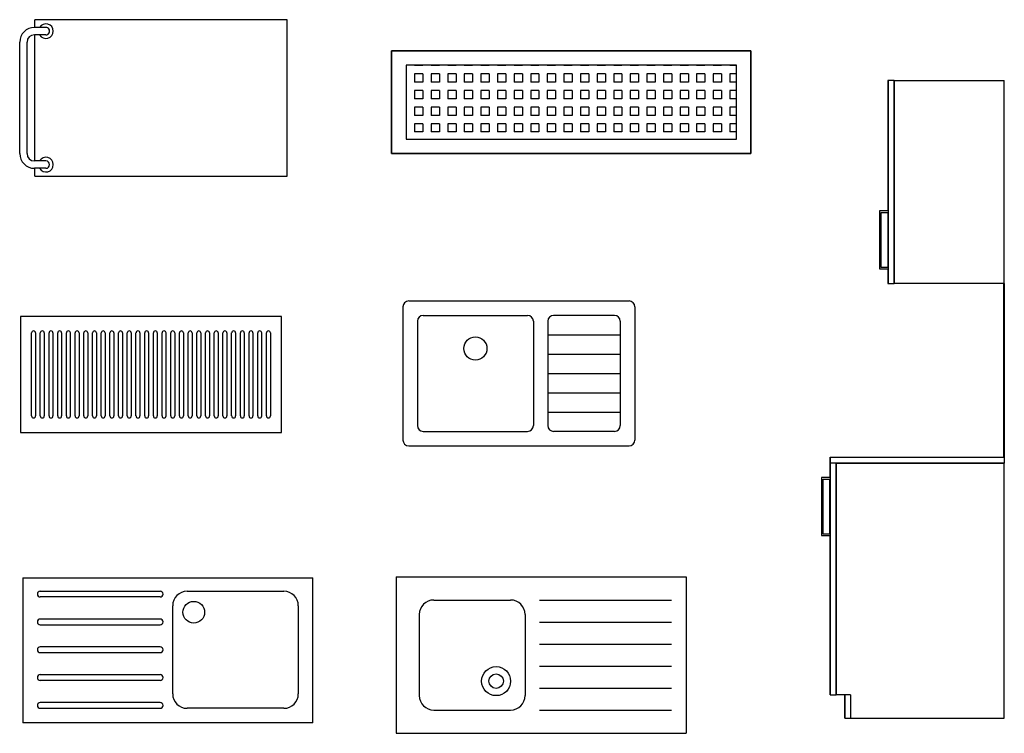
# Model space of a CAD drawing. Units: inches. Extents: x 28753 to 49862, y 40276 to 56903.
# Drawn here: x 45812 to 49208, y 44588 to 47050 of the extents above; entities that cross this region are included whole.
import ezdxf

# ---------------------------------------------------------------- set-up
doc = ezdxf.new("R2010")
doc.units = ezdxf.units.IN
doc.header["$MEASUREMENT"] = 0
doc.layers.add('freecads.com', color=7, linetype='Continuous')

msp = doc.modelspace()

# ---------------------------------------------------------------- linework, layer by layer
at = {"layer": 'freecads.com'}
for p, q in [((46734.2, 47050.2), (45864.2, 47050.2)), ((45864.2, 47023.4), (45864.2, 47050.2)), ((46734.2, 46510.5), (46734.2, 47050.2)), ((45902.3, 47023.4), (45862.7, 47023.4)), ((45811.9, 46588.2), (45811.9, 46972.6)), ((45837.3, 46588.2), (45837.3, 46972.6)), ((45902.3, 46998), (45862.7, 46998)), ((45864.2, 46562.8), (45864.2, 46998)), ((48334.4, 46943.2), (47094.4, 46943.2)), ((47094.4, 46943.2), (47094.4, 46588.2)), ((47094.4, 46943.2), (48334.4, 46943.2)), ((47094.4, 46588.2), (47094.4, 46943.2)), ((48334.4, 46588.2), (48334.4, 46943.2)), ((48334.4, 46943.2), (48334.4, 46588.2)), ((47145.1, 46891.8), (47144.4, 46891.8)), ((47145.1, 46893.2), (47145.1, 46891.8)), ((47173.8, 46893.2), (47173.8, 46891.8)), ((47202.4, 46891.8), (47173.8, 46891.8)), ((47202.4, 46893.2), (47202.4, 46891.8)), ((47231, 46893.2), (47231, 46891.8)), ((47259.6, 46891.8), (47231, 46891.8)), ((47259.6, 46893.2), (47259.6, 46891.8)), ((47288.3, 46893.2), (47288.3, 46891.8)), ((47316.9, 46891.8), (47288.3, 46891.8)), ((47316.9, 46893.2), (47316.9, 46891.8)), ((47345.5, 46893.2), (47345.5, 46891.8)), ((47374.1, 46891.8), (47345.5, 46891.8)), ((47374.1, 46893.2), (47374.1, 46891.8)), ((47402.8, 46893.2), (47402.8, 46891.8)), ((47431.4, 46891.8), (47402.8, 46891.8)), ((47431.4, 46893.2), (47431.4, 46891.8)), ((47460, 46893.2), (47460, 46891.8)), ((47488.6, 46891.8), (47460, 46891.8)), ((47488.6, 46893.2), (47488.6, 46891.8)), ((47517.3, 46893.2), (47517.3, 46891.8)), ((47545.9, 46891.8), (47517.3, 46891.8)), ((47545.9, 46893.2), (47545.9, 46891.8)), ((47574.5, 46893.2), (47574.5, 46891.8)), ((47603.1, 46891.8), (47574.5, 46891.8)), ((47603.1, 46893.2), (47603.1, 46891.8)), ((47631.8, 46893.2), (47631.8, 46891.8)), ((47660.4, 46891.8), (47631.8, 46891.8)), ((47660.4, 46893.2), (47660.4, 46891.8)), ((47689, 46893.2), (47689, 46891.8)), ((47717.6, 46891.8), (47689, 46891.8)), ((47717.6, 46893.2), (47717.6, 46891.8)), ((47746.3, 46893.2), (47746.3, 46891.8)), ((47774.9, 46891.8), (47746.3, 46891.8)), ((47774.9, 46893.2), (47774.9, 46891.8)), ((47803.5, 46893.2), (47803.5, 46891.8)), ((47832.1, 46891.8), (47803.5, 46891.8)), ((47832.1, 46893.2), (47832.1, 46891.8)), ((47860.8, 46893.2), (47860.8, 46891.8)), ((47889.4, 46891.8), (47860.8, 46891.8)), ((47889.4, 46893.2), (47889.4, 46891.8)), ((47918, 46893.2), (47918, 46891.8)), ((47946.6, 46891.8), (47918, 46891.8)), ((47946.6, 46893.2), (47946.6, 46891.8)), ((47975.3, 46893.2), (47975.3, 46891.8)), ((48003.9, 46891.8), (47975.3, 46891.8)), ((48003.9, 46893.2), (48003.9, 46891.8)), ((48032.5, 46893.2), (48032.5, 46891.8)), ((48061.1, 46891.8), (48032.5, 46891.8)), ((48061.1, 46893.2), (48061.1, 46891.8)), ((48089.8, 46893.2), (48089.8, 46891.8)), ((48118.4, 46891.8), (48089.8, 46891.8)), ((48118.4, 46893.2), (48118.4, 46891.8)), ((48147, 46893.2), (48147, 46891.8)), ((48175.6, 46891.8), (48147, 46891.8)), ((48175.6, 46893.2), (48175.6, 46891.8)), ((48204.3, 46893.2), (48204.3, 46891.8)), ((48232.9, 46891.8), (48204.3, 46891.8)), ((48232.9, 46893.2), (48232.9, 46891.8)), ((48261.5, 46893.2), (48261.5, 46891.8)), ((48284.4, 46891.8), (48261.5, 46891.8)), ((47145.1, 46863.2), (47144.4, 46863.2)), ((47145.1, 46863.2), (47145.1, 46834.6)), ((47202.4, 46863.2), (47173.8, 46863.2)), ((47173.8, 46863.2), (47173.8, 46834.6)), ((47202.4, 46863.2), (47202.4, 46834.6)), ((47259.6, 46863.2), (47231, 46863.2)), ((47231, 46863.2), (47231, 46834.6)), ((47259.6, 46863.2), (47259.6, 46834.6)), ((47316.9, 46863.2), (47288.3, 46863.2)), ((47288.3, 46863.2), (47288.3, 46834.6)), ((47316.9, 46863.2), (47316.9, 46834.6)), ((47374.1, 46863.2), (47345.5, 46863.2)), ((47345.5, 46863.2), (47345.5, 46834.6)), ((47374.1, 46863.2), (47374.1, 46834.6)), ((47431.4, 46863.2), (47402.8, 46863.2)), ((47402.8, 46863.2), (47402.8, 46834.6)), ((47431.4, 46863.2), (47431.4, 46834.6)), ((47488.6, 46863.2), (47460, 46863.2)), ((47460, 46863.2), (47460, 46834.6)), ((47488.6, 46863.2), (47488.6, 46834.6)), ((47545.9, 46863.2), (47517.3, 46863.2)), ((47517.3, 46863.2), (47517.3, 46834.6)), ((47545.9, 46863.2), (47545.9, 46834.6)), ((47603.1, 46863.2), (47574.5, 46863.2)), ((47574.5, 46863.2), (47574.5, 46834.6)), ((47603.1, 46863.2), (47603.1, 46834.6)), ((47660.4, 46863.2), (47631.8, 46863.2)), ((47631.8, 46863.2), (47631.8, 46834.6)), ((47660.4, 46863.2), (47660.4, 46834.6)), ((47717.6, 46863.2), (47689, 46863.2)), ((47689, 46863.2), (47689, 46834.6)), ((47717.6, 46863.2), (47717.6, 46834.6)), ((47774.9, 46863.2), (47746.3, 46863.2)), ((47746.3, 46863.2), (47746.3, 46834.6)), ((47774.9, 46863.2), (47774.9, 46834.6)), ((47832.1, 46863.2), (47803.5, 46863.2)), ((47803.5, 46863.2), (47803.5, 46834.6)), ((47832.1, 46863.2), (47832.1, 46834.6)), ((47889.4, 46863.2), (47860.8, 46863.2)), ((47860.8, 46863.2), (47860.8, 46834.6)), ((47889.4, 46863.2), (47889.4, 46834.6)), ((47946.6, 46863.2), (47918, 46863.2)), ((47918, 46863.2), (47918, 46834.6)), ((47946.6, 46863.2), (47946.6, 46834.6)), ((48003.9, 46863.2), (47975.3, 46863.2)), ((47975.3, 46863.2), (47975.3, 46834.6)), ((48003.9, 46863.2), (48003.9, 46834.6)), ((48061.1, 46863.2), (48032.5, 46863.2)), ((48032.5, 46863.2), (48032.5, 46834.6)), ((48061.1, 46863.2), (48061.1, 46834.6)), ((48118.4, 46863.2), (48089.8, 46863.2)), ((48089.8, 46863.2), (48089.8, 46834.6)), ((48118.4, 46863.2), (48118.4, 46834.6)), ((48175.6, 46863.2), (48147, 46863.2)), ((48147, 46863.2), (48147, 46834.6)), ((48175.6, 46863.2), (48175.6, 46834.6)), ((48232.9, 46863.2), (48204.3, 46863.2)), ((48204.3, 46863.2), (48204.3, 46834.6)), ((48232.9, 46863.2), (48232.9, 46834.6)), ((48284.4, 46863.2), (48261.5, 46863.2)), ((48261.5, 46863.2), (48261.5, 46834.6)), ((48807.6, 46840.2), (48807, 46840.2)), ((48807, 46840.2), (48807, 46390.2)), ((48808.2, 46840.2), (48807.6, 46840.2)), ((48807.6, 46840.2), (48807.6, 46390.1)), ((48807.6, 46390.1), (48807.6, 46840.2)), ((48808.2, 46140.2), (48808.2, 46840.2)), ((48828.2, 46840.2), (48808.2, 46840.2)), ((48828.2, 46140.2), (48828.2, 46840.2)), ((48828.2, 46840.2), (49208.2, 46840.2)), ((48828.2, 46840.2), (48828.2, 46140.2)), ((49208.2, 46140.2), (49208.2, 46840.2)), ((47145.1, 46834.6), (47144.4, 46834.6)), ((47145.1, 46805.9), (47144.4, 46805.9)), ((47145.1, 46805.9), (47145.1, 46777.3)), ((47202.4, 46834.6), (47173.8, 46834.6)), ((47202.4, 46805.9), (47173.8, 46805.9)), ((47173.8, 46805.9), (47173.8, 46777.3)), ((47202.4, 46805.9), (47202.4, 46777.3)), ((47259.6, 46834.6), (47231, 46834.6)), ((47259.6, 46805.9), (47231, 46805.9)), ((47231, 46805.9), (47231, 46777.3)), ((47259.6, 46805.9), (47259.6, 46777.3)), ((47316.9, 46834.6), (47288.3, 46834.6)), ((47316.9, 46805.9), (47288.3, 46805.9)), ((47288.3, 46805.9), (47288.3, 46777.3)), ((47316.9, 46805.9), (47316.9, 46777.3)), ((47374.1, 46834.6), (47345.5, 46834.6)), ((47374.1, 46805.9), (47345.5, 46805.9)), ((47345.5, 46805.9), (47345.5, 46777.3)), ((47374.1, 46805.9), (47374.1, 46777.3)), ((47431.4, 46834.6), (47402.8, 46834.6)), ((47431.4, 46805.9), (47402.8, 46805.9)), ((47402.8, 46805.9), (47402.8, 46777.3)), ((47431.4, 46805.9), (47431.4, 46777.3)), ((47488.6, 46834.6), (47460, 46834.6)), ((47488.6, 46805.9), (47460, 46805.9)), ((47460, 46805.9), (47460, 46777.3)), ((47488.6, 46805.9), (47488.6, 46777.3)), ((47545.9, 46834.6), (47517.3, 46834.6)), ((47545.9, 46805.9), (47517.3, 46805.9)), ((47517.3, 46805.9), (47517.3, 46777.3)), ((47545.9, 46805.9), (47545.9, 46777.3)), ((47603.1, 46834.6), (47574.5, 46834.6)), ((47603.1, 46805.9), (47574.5, 46805.9)), ((47574.5, 46805.9), (47574.5, 46777.3)), ((47603.1, 46805.9), (47603.1, 46777.3)), ((47660.4, 46834.6), (47631.8, 46834.6)), ((47660.4, 46805.9), (47631.8, 46805.9)), ((47631.8, 46805.9), (47631.8, 46777.3)), ((47660.4, 46805.9), (47660.4, 46777.3)), ((47717.6, 46834.6), (47689, 46834.6)), ((47717.6, 46805.9), (47689, 46805.9)), ((47689, 46805.9), (47689, 46777.3)), ((47717.6, 46805.9), (47717.6, 46777.3)), ((47774.9, 46834.6), (47746.3, 46834.6)), ((47774.9, 46805.9), (47746.3, 46805.9)), ((47746.3, 46805.9), (47746.3, 46777.3)), ((47774.9, 46805.9), (47774.9, 46777.3)), ((47832.1, 46834.6), (47803.5, 46834.6)), ((47832.1, 46805.9), (47803.5, 46805.9)), ((47803.5, 46805.9), (47803.5, 46777.3)), ((47832.1, 46805.9), (47832.1, 46777.3)), ((47889.4, 46834.6), (47860.8, 46834.6)), ((47889.4, 46805.9), (47860.8, 46805.9)), ((47860.8, 46805.9), (47860.8, 46777.3)), ((47889.4, 46805.9), (47889.4, 46777.3)), ((47946.6, 46834.6), (47918, 46834.6)), ((47946.6, 46805.9), (47918, 46805.9)), ((47918, 46805.9), (47918, 46777.3)), ((47946.6, 46805.9), (47946.6, 46777.3)), ((48003.9, 46834.6), (47975.3, 46834.6)), ((48003.9, 46805.9), (47975.3, 46805.9)), ((47975.3, 46805.9), (47975.3, 46777.3)), ((48003.9, 46805.9), (48003.9, 46777.3)), ((48061.1, 46834.6), (48032.5, 46834.6)), ((48061.1, 46805.9), (48032.5, 46805.9)), ((48032.5, 46805.9), (48032.5, 46777.3)), ((48061.1, 46805.9), (48061.1, 46777.3)), ((48118.4, 46834.6), (48089.8, 46834.6)), ((48118.4, 46805.9), (48089.8, 46805.9)), ((48089.8, 46805.9), (48089.8, 46777.3)), ((48118.4, 46805.9), (48118.4, 46777.3)), ((48175.6, 46834.6), (48147, 46834.6)), ((48175.6, 46805.9), (48147, 46805.9)), ((48147, 46805.9), (48147, 46777.3)), ((48175.6, 46805.9), (48175.6, 46777.3)), ((48232.9, 46834.6), (48204.3, 46834.6)), ((48232.9, 46805.9), (48204.3, 46805.9)), ((48204.3, 46805.9), (48204.3, 46777.3)), ((48232.9, 46805.9), (48232.9, 46777.3)), ((48284.4, 46834.6), (48261.5, 46834.6)), ((48284.4, 46805.9), (48261.5, 46805.9)), ((48261.5, 46805.9), (48261.5, 46777.3)), ((47145.1, 46777.3), (47144.4, 46777.3)), ((47202.4, 46777.3), (47173.8, 46777.3)), ((47259.6, 46777.3), (47231, 46777.3)), ((47316.9, 46777.3), (47288.3, 46777.3)), ((47374.1, 46777.3), (47345.5, 46777.3)), ((47431.4, 46777.3), (47402.8, 46777.3)), ((47488.6, 46777.3), (47460, 46777.3)), ((47545.9, 46777.3), (47517.3, 46777.3)), ((47603.1, 46777.3), (47574.5, 46777.3)), ((47660.4, 46777.3), (47631.8, 46777.3)), ((47717.6, 46777.3), (47689, 46777.3)), ((47774.9, 46777.3), (47746.3, 46777.3)), ((47832.1, 46777.3), (47803.5, 46777.3)), ((47889.4, 46777.3), (47860.8, 46777.3)), ((47946.6, 46777.3), (47918, 46777.3)), ((48003.9, 46777.3), (47975.3, 46777.3)), ((48061.1, 46777.3), (48032.5, 46777.3)), ((48118.4, 46777.3), (48089.8, 46777.3)), ((48175.6, 46777.3), (48147, 46777.3)), ((48232.9, 46777.3), (48204.3, 46777.3)), ((48284.4, 46777.3), (48261.5, 46777.3)), ((47145.1, 46748.7), (47144.4, 46748.7)), ((47145.1, 46748.7), (47145.1, 46720.1)), ((47202.4, 46748.7), (47173.8, 46748.7)), ((47173.8, 46748.7), (47173.8, 46720.1)), ((47202.4, 46748.7), (47202.4, 46720.1)), ((47259.6, 46748.7), (47231, 46748.7)), ((47231, 46748.7), (47231, 46720.1)), ((47259.6, 46748.7), (47259.6, 46720.1)), ((47316.9, 46748.7), (47288.3, 46748.7)), ((47288.3, 46748.7), (47288.3, 46720.1)), ((47316.9, 46748.7), (47316.9, 46720.1)), ((47374.1, 46748.7), (47345.5, 46748.7)), ((47345.5, 46748.7), (47345.5, 46720.1)), ((47374.1, 46748.7), (47374.1, 46720.1)), ((47431.4, 46748.7), (47402.8, 46748.7)), ((47402.8, 46748.7), (47402.8, 46720.1)), ((47431.4, 46748.7), (47431.4, 46720.1)), ((47488.6, 46748.7), (47460, 46748.7)), ((47460, 46748.7), (47460, 46720.1)), ((47488.6, 46748.7), (47488.6, 46720.1)), ((47545.9, 46748.7), (47517.3, 46748.7)), ((47517.3, 46748.7), (47517.3, 46720.1)), ((47545.9, 46748.7), (47545.9, 46720.1)), ((47603.1, 46748.7), (47574.5, 46748.7)), ((47574.5, 46748.7), (47574.5, 46720.1)), ((47603.1, 46748.7), (47603.1, 46720.1)), ((47660.4, 46748.7), (47631.8, 46748.7)), ((47631.8, 46748.7), (47631.8, 46720.1)), ((47660.4, 46748.7), (47660.4, 46720.1)), ((47717.6, 46748.7), (47689, 46748.7)), ((47689, 46748.7), (47689, 46720.1)), ((47717.6, 46748.7), (47717.6, 46720.1)), ((47774.9, 46748.7), (47746.3, 46748.7)), ((47746.3, 46748.7), (47746.3, 46720.1)), ((47774.9, 46748.7), (47774.9, 46720.1)), ((47832.1, 46748.7), (47803.5, 46748.7)), ((47803.5, 46748.7), (47803.5, 46720.1)), ((47832.1, 46748.7), (47832.1, 46720.1)), ((47889.4, 46748.7), (47860.8, 46748.7)), ((47860.8, 46748.7), (47860.8, 46720.1)), ((47889.4, 46748.7), (47889.4, 46720.1)), ((47946.6, 46748.7), (47918, 46748.7)), ((47918, 46748.7), (47918, 46720.1)), ((47946.6, 46748.7), (47946.6, 46720.1)), ((48003.9, 46748.7), (47975.3, 46748.7)), ((47975.3, 46748.7), (47975.3, 46720.1)), ((48003.9, 46748.7), (48003.9, 46720.1)), ((48061.1, 46748.7), (48032.5, 46748.7)), ((48032.5, 46748.7), (48032.5, 46720.1)), ((48061.1, 46748.7), (48061.1, 46720.1)), ((48118.4, 46748.7), (48089.8, 46748.7)), ((48089.8, 46748.7), (48089.8, 46720.1)), ((48118.4, 46748.7), (48118.4, 46720.1)), ((48175.6, 46748.7), (48147, 46748.7)), ((48147, 46748.7), (48147, 46720.1)), ((48175.6, 46748.7), (48175.6, 46720.1)), ((48232.9, 46748.7), (48204.3, 46748.7)), ((48204.3, 46748.7), (48204.3, 46720.1)), ((48232.9, 46748.7), (48232.9, 46720.1)), ((48284.4, 46748.7), (48261.5, 46748.7)), ((48261.5, 46748.7), (48261.5, 46720.1)), ((47145.1, 46720.1), (47144.4, 46720.1)), ((47202.4, 46720.1), (47173.8, 46720.1)), ((47259.6, 46720.1), (47231, 46720.1)), ((47316.9, 46720.1), (47288.3, 46720.1)), ((47374.1, 46720.1), (47345.5, 46720.1)), ((47431.4, 46720.1), (47402.8, 46720.1)), ((47488.6, 46720.1), (47460, 46720.1)), ((47545.9, 46720.1), (47517.3, 46720.1)), ((47603.1, 46720.1), (47574.5, 46720.1)), ((47660.4, 46720.1), (47631.8, 46720.1)), ((47717.6, 46720.1), (47689, 46720.1)), ((47774.9, 46720.1), (47746.3, 46720.1)), ((47832.1, 46720.1), (47803.5, 46720.1)), ((47889.4, 46720.1), (47860.8, 46720.1)), ((47946.6, 46720.1), (47918, 46720.1)), ((48003.9, 46720.1), (47975.3, 46720.1)), ((48061.1, 46720.1), (48032.5, 46720.1)), ((48118.4, 46720.1), (48089.8, 46720.1)), ((48175.6, 46720.1), (48147, 46720.1)), ((48232.9, 46720.1), (48204.3, 46720.1)), ((48284.4, 46720.1), (48261.5, 46720.1)), ((47145.1, 46691.4), (47144.4, 46691.4)), ((47145.1, 46691.4), (47145.1, 46662.8)), ((47202.4, 46691.4), (47173.8, 46691.4)), ((47173.8, 46691.4), (47173.8, 46662.8)), ((47202.4, 46691.4), (47202.4, 46662.8)), ((47259.6, 46691.4), (47231, 46691.4)), ((47231, 46691.4), (47231, 46662.8)), ((47259.6, 46691.4), (47259.6, 46662.8)), ((47316.9, 46691.4), (47288.3, 46691.4)), ((47288.3, 46691.4), (47288.3, 46662.8)), ((47316.9, 46691.4), (47316.9, 46662.8)), ((47374.1, 46691.4), (47345.5, 46691.4)), ((47345.5, 46691.4), (47345.5, 46662.8)), ((47374.1, 46691.4), (47374.1, 46662.8)), ((47431.4, 46691.4), (47402.8, 46691.4)), ((47402.8, 46691.4), (47402.8, 46662.8)), ((47431.4, 46691.4), (47431.4, 46662.8)), ((47488.6, 46691.4), (47460, 46691.4)), ((47460, 46691.4), (47460, 46662.8)), ((47488.6, 46691.4), (47488.6, 46662.8)), ((47545.9, 46691.4), (47517.3, 46691.4)), ((47517.3, 46691.4), (47517.3, 46662.8)), ((47545.9, 46691.4), (47545.9, 46662.8)), ((47603.1, 46691.4), (47574.5, 46691.4)), ((47574.5, 46691.4), (47574.5, 46662.8)), ((47603.1, 46691.4), (47603.1, 46662.8)), ((47660.4, 46691.4), (47631.8, 46691.4)), ((47631.8, 46691.4), (47631.8, 46662.8)), ((47660.4, 46691.4), (47660.4, 46662.8)), ((47717.6, 46691.4), (47689, 46691.4)), ((47689, 46691.4), (47689, 46662.8)), ((47717.6, 46691.4), (47717.6, 46662.8)), ((47774.9, 46691.4), (47746.3, 46691.4)), ((47746.3, 46691.4), (47746.3, 46662.8)), ((47774.9, 46691.4), (47774.9, 46662.8)), ((47832.1, 46691.4), (47803.5, 46691.4)), ((47803.5, 46691.4), (47803.5, 46662.8)), ((47832.1, 46691.4), (47832.1, 46662.8)), ((47889.4, 46691.4), (47860.8, 46691.4)), ((47860.8, 46691.4), (47860.8, 46662.8)), ((47889.4, 46691.4), (47889.4, 46662.8)), ((47946.6, 46691.4), (47918, 46691.4)), ((47918, 46691.4), (47918, 46662.8)), ((47946.6, 46691.4), (47946.6, 46662.8)), ((48003.9, 46691.4), (47975.3, 46691.4)), ((47975.3, 46691.4), (47975.3, 46662.8)), ((48003.9, 46691.4), (48003.9, 46662.8)), ((48061.1, 46691.4), (48032.5, 46691.4)), ((48032.5, 46691.4), (48032.5, 46662.8)), ((48061.1, 46691.4), (48061.1, 46662.8)), ((48118.4, 46691.4), (48089.8, 46691.4)), ((48089.8, 46691.4), (48089.8, 46662.8)), ((48118.4, 46691.4), (48118.4, 46662.8)), ((48175.6, 46691.4), (48147, 46691.4)), ((48147, 46691.4), (48147, 46662.8)), ((48175.6, 46691.4), (48175.6, 46662.8)), ((48232.9, 46691.4), (48204.3, 46691.4)), ((48204.3, 46691.4), (48204.3, 46662.8)), ((48232.9, 46691.4), (48232.9, 46662.8)), ((48284.4, 46691.4), (48261.5, 46691.4)), ((48261.5, 46691.4), (48261.5, 46662.8)), ((47145.1, 46662.8), (47144.4, 46662.8)), ((47202.4, 46662.8), (47173.8, 46662.8)), ((47259.6, 46662.8), (47231, 46662.8)), ((47316.9, 46662.8), (47288.3, 46662.8)), ((47374.1, 46662.8), (47345.5, 46662.8)), ((47431.4, 46662.8), (47402.8, 46662.8)), ((47488.6, 46662.8), (47460, 46662.8)), ((47545.9, 46662.8), (47517.3, 46662.8)), ((47603.1, 46662.8), (47574.5, 46662.8)), ((47660.4, 46662.8), (47631.8, 46662.8)), ((47717.6, 46662.8), (47689, 46662.8)), ((47774.9, 46662.8), (47746.3, 46662.8)), ((47832.1, 46662.8), (47803.5, 46662.8)), ((47889.4, 46662.8), (47860.8, 46662.8)), ((47946.6, 46662.8), (47918, 46662.8)), ((48003.9, 46662.8), (47975.3, 46662.8)), ((48061.1, 46662.8), (48032.5, 46662.8)), ((48118.4, 46662.8), (48089.8, 46662.8)), ((48175.6, 46662.8), (48147, 46662.8)), ((48232.9, 46662.8), (48204.3, 46662.8)), ((48284.4, 46662.8), (48261.5, 46662.8)), ((47094.4, 46588.2), (48334.4, 46588.2)), ((48334.4, 46588.2), (47094.4, 46588.2)), ((45902.3, 46562.8), (45862.7, 46562.8)), ((45902.3, 46537.4), (45862.7, 46537.4)), ((45864.2, 46510.5), (45864.2, 46537.4)), ((45864.2, 46510.5), (45864.2, 46537.4)), ((45864.2, 46510.5), (45864.2, 46523.2)), ((45864.2, 46510.5), (45876.9, 46510.5)), ((45864.2, 46510.5), (45902.3, 46510.5)), ((45864.2, 46510.5), (46734.2, 46510.5)), ((48777.6, 46390.2), (48777.6, 46190.2)), ((48778.2, 46390.2), (48777.6, 46390.2)), ((48778.2, 46390.2), (48778.2, 46190.2)), ((48808.2, 46390.2), (48778.2, 46390.2)), ((48783.2, 46195.2), (48783.2, 46385.2)), ((48783.2, 46385.2), (48808.2, 46385.2)), ((48807, 46385.2), (48807, 46195.2)), ((48807.6, 46385.2), (48807.6, 46195.2)), ((48807.6, 46195.2), (48807.6, 46385.2)), ((48808.2, 46195.2), (48783.2, 46195.2)), ((48777.6, 46190.2), (48778.2, 46190.2)), ((48778.2, 46190.2), (48808.2, 46190.2)), ((48807, 46190.2), (48807, 46140.2)), ((48807.6, 46190.3), (48807.6, 46140.2)), ((48807.6, 46140.2), (48807.6, 46190.3)), ((48807, 46140.2), (48807.6, 46140.2)), ((48807.6, 46140.2), (48808.2, 46140.2)), ((48808.2, 46140.2), (48828.2, 46140.2)), ((49208.2, 46140.2), (48828.2, 46140.2)), ((49207, 45540.2), (49207, 46140.2)), ((49207.8, 46140.2), (49207.8, 45540.2)), ((47133.7, 46059.6), (47133.7, 45599.6)), ((47133.7, 46059.6), (47133.7, 45599.6)), ((47153.7, 46079.6), (47913.7, 46079.6)), ((47153.7, 46079.6), (47913.7, 46079.6)), ((47933.7, 46059.6), (47933.7, 45599.6)), ((47933.7, 46059.6), (47933.7, 45599.6)), ((46714.8, 46026), (45814.8, 46026)), ((45814.8, 46026), (45814.8, 45626)), ((46714.8, 45626), (46714.8, 46026)), ((47203.7, 46029.6), (47563.7, 46029.6)), ((47203.7, 46029.6), (47563.7, 46029.6)), ((47863.7, 46029.6), (47653.7, 46029.6)), ((47863.7, 46029.6), (47653.7, 46029.6)), ((47183.7, 46009.6), (47183.7, 45649.6)), ((47183.7, 46009.6), (47183.7, 45649.6)), ((47583.7, 46009.6), (47583.7, 45649.6)), ((47583.7, 46009.6), (47583.7, 45649.6)), ((47633.7, 46009.6), (47633.7, 45649.6)), ((47633.7, 46009.6), (47633.7, 45649.6)), ((47883.7, 46009.6), (47883.7, 45649.6)), ((47883.7, 46009.6), (47883.7, 45649.6)), ((45853, 45682.8), (45853, 45969.3)), ((45866.5, 45969.3), (45866.5, 45682.8)), ((45883, 45682.8), (45883, 45969.3)), ((45896.5, 45969.3), (45896.5, 45682.8)), ((45913, 45682.8), (45913, 45969.3)), ((45926.5, 45969.3), (45926.5, 45682.8)), ((45943, 45682.8), (45943, 45969.3)), ((45956.5, 45969.3), (45956.5, 45682.8)), ((45973, 45682.8), (45973, 45969.3)), ((45986.5, 45969.3), (45986.5, 45682.8)), ((46003, 45682.8), (46003, 45969.3)), ((46016.5, 45969.3), (46016.5, 45682.8)), ((46033, 45682.8), (46033, 45969.3)), ((46046.5, 45969.3), (46046.5, 45682.8)), ((46063, 45682.8), (46063, 45969.3)), ((46076.5, 45969.3), (46076.5, 45682.8)), ((46093, 45682.8), (46093, 45969.3)), ((46106.5, 45969.3), (46106.5, 45682.8)), ((46123, 45682.8), (46123, 45969.3)), ((46136.5, 45969.3), (46136.5, 45682.8)), ((46153, 45682.8), (46153, 45969.3)), ((46166.5, 45969.3), (46166.5, 45682.8)), ((46183, 45682.8), (46183, 45969.3)), ((46196.5, 45969.3), (46196.5, 45682.8)), ((46213, 45682.8), (46213, 45969.3)), ((46226.5, 45969.3), (46226.5, 45682.8)), ((46243, 45682.8), (46243, 45969.3)), ((46256.5, 45969.3), (46256.5, 45682.8)), ((46273, 45682.8), (46273, 45969.3)), ((46286.5, 45969.3), (46286.5, 45682.8)), ((46303, 45682.8), (46303, 45969.3)), ((46316.5, 45969.3), (46316.5, 45682.8)), ((46333, 45682.8), (46333, 45969.3)), ((46346.5, 45969.3), (46346.5, 45682.8)), ((46363, 45682.8), (46363, 45969.3)), ((46376.5, 45969.3), (46376.5, 45682.8)), ((46393, 45682.8), (46393, 45969.3)), ((46406.5, 45969.3), (46406.5, 45682.8)), ((46423, 45682.8), (46423, 45969.3)), ((46436.5, 45969.3), (46436.5, 45682.8)), ((46453, 45682.8), (46453, 45969.3)), ((46466.5, 45969.3), (46466.5, 45682.8)), ((46483, 45682.8), (46483, 45969.3)), ((46496.5, 45969.3), (46496.5, 45682.8)), ((46513, 45682.8), (46513, 45969.3)), ((46526.5, 45969.3), (46526.5, 45682.8)), ((46543, 45682.8), (46543, 45969.3)), ((46556.5, 45969.3), (46556.5, 45682.8)), ((46573, 45682.8), (46573, 45969.3)), ((46586.5, 45969.3), (46586.5, 45682.8)), ((46603, 45682.8), (46603, 45969.3)), ((46616.5, 45969.3), (46616.5, 45682.8)), ((46633, 45682.8), (46633, 45969.3)), ((46646.5, 45969.3), (46646.5, 45682.8)), ((46663, 45682.8), (46663, 45969.3)), ((46676.5, 45969.3), (46676.5, 45682.8)), ((47633.7, 45963), (47883.7, 45963)), ((47633.7, 45963), (47883.7, 45963)), ((47633.7, 45896.3), (47883.7, 45896.3)), ((47633.7, 45896.3), (47883.7, 45896.3)), ((47633.7, 45829.6), (47883.7, 45829.6)), ((47633.7, 45829.6), (47883.7, 45829.6)), ((47633.7, 45763), (47883.7, 45763)), ((47633.7, 45763), (47883.7, 45763)), ((47633.7, 45696.3), (47883.7, 45696.3)), ((47633.7, 45696.3), (47883.7, 45696.3)), ((45814.8, 45626), (46714.8, 45626)), ((47203.7, 45629.6), (47563.7, 45629.6)), ((47203.7, 45629.6), (47563.7, 45629.6)), ((47863.7, 45629.6), (47653.7, 45629.6)), ((47863.7, 45629.6), (47653.7, 45629.6)), ((47153.7, 45579.6), (47913.7, 45579.6)), ((47153.7, 45579.6), (47913.7, 45579.6)), ((48607, 45540.2), (48607.6, 45540.2)), ((48607, 45520.2), (48607, 45540.2)), ((48607.6, 45520.2), (48607, 45520.2)), ((48607.6, 45520.2), (48607, 45520.2)), ((48607, 45520.2), (48607, 45470.2)), ((48607.6, 45540.2), (48608.2, 45540.2)), ((48607.6, 45520.2), (48607.6, 45540.2)), ((48607.6, 45520.2), (48607.6, 45540.2)), ((48608.2, 45520.2), (48607.6, 45520.2)), ((48608.2, 45520.2), (48607.6, 45520.2)), ((48607.6, 45520.2), (48607.6, 45470.1)), ((48607.6, 45470.1), (48607.6, 45520.2)), ((48608.2, 45540.2), (49208.2, 45540.2)), ((48608.2, 45520.2), (48608.2, 45540.2)), ((49208.2, 45520.2), (48608.2, 45520.2)), ((48608.2, 44720.2), (48608.2, 45520.2)), ((48628.2, 45520.2), (48608.2, 45520.2)), ((48628.2, 44720.2), (48628.2, 45520.2)), ((48628.2, 45520.2), (49208.2, 45520.2)), ((48628.2, 45520.2), (48628.2, 44720.2)), ((49208.2, 45540.2), (49208.2, 45520.2)), ((49208.2, 44640.2), (49208.2, 45520.2)), ((48577.6, 45470.2), (48577.6, 45270.2)), ((48578.2, 45470.2), (48577.6, 45470.2)), ((48578.2, 45470.2), (48578.2, 45270.2)), ((48608.2, 45470.2), (48578.2, 45470.2)), ((48583.2, 45275.2), (48583.2, 45465.2)), ((48583.2, 45465.2), (48608.2, 45465.2)), ((48606.8, 45275.2), (48606.8, 45465.2)), ((48607, 45465.2), (48607, 45275.2)), ((48607, 45465.2), (48607, 45275.2)), ((48607.6, 45465.2), (48607.6, 45275.2)), ((48607.6, 45275.2), (48607.6, 45465.2)), ((48608.2, 45275.2), (48583.2, 45275.2)), ((48577.6, 45270.2), (48578.2, 45270.2)), ((48578.2, 45270.2), (48608.2, 45270.2)), ((48607, 45270.2), (48607, 44720.2)), ((48607.6, 45270.3), (48607.6, 44720.2)), ((48607.6, 44720.2), (48607.6, 45270.3)), ((45822.9, 45124.1), (46822.9, 45124.1)), ((45822.9, 45124.1), (45822.9, 44624.1)), ((46822.9, 44624.1), (46822.9, 45124.1)), ((47110.3, 45127.7), (48110.3, 45127.7)), ((47110.3, 45127.7), (47110.3, 44587.7)), ((48110.3, 45127.7), (48110.3, 44587.7)), ((45882.9, 45078.1), (46296.3, 45078.1)), ((46389.6, 45078.1), (46722.9, 45078.1)), ((46296.3, 45058.1), (45882.9, 45058.1)), ((47240.3, 45047.7), (47505.3, 45047.7)), ((47605.3, 45047.7), (48060.3, 45047.7)), ((46339.6, 44724), (46339.6, 45028.1)), ((46772.9, 45028.1), (46772.9, 44724)), ((46296.3, 44982.1), (45882.9, 44982.1)), ((47190.3, 44997.7), (47190.3, 44717.7)), ((47555.3, 44997.7), (47555.3, 44717.7)), ((47605.3, 44971.7), (48060.3, 44971.7)), ((45882.9, 44962.1), (46296.3, 44962.1)), ((46296.3, 44886.1), (45882.9, 44886.1)), ((47605.3, 44895.7), (48060.3, 44895.7)), ((45882.9, 44866.1), (46296.3, 44866.1)), ((47605.3, 44819.7), (48060.3, 44819.7)), ((45882.9, 44790.1), (46296.3, 44790.1)), ((46296.3, 44770.1), (45882.9, 44770.1)), ((47605.3, 44743.7), (48060.3, 44743.7)), ((48607, 44720.2), (48607.6, 44720.2)), ((48607.6, 44720.2), (48608.2, 44720.2)), ((48608.2, 44720.2), (48628.2, 44720.2)), ((48678.2, 44720.2), (48628.2, 44720.2)), ((48657, 44720.2), (48657, 44640.2)), ((48657.6, 44720.2), (48657.6, 44640.2)), ((48657.6, 44640.2), (48657.6, 44720.2)), ((48658.2, 44640.2), (48658.2, 44720.2)), ((48678.2, 44720.2), (48658.2, 44720.2)), ((48678.2, 44720.2), (48678.2, 44640.2)), ((48678.2, 44720.2), (48678.2, 44640.2)), ((46296.3, 44694), (45882.9, 44694)), ((45882.9, 44674), (46296.3, 44674)), ((46722.9, 44674), (46389.6, 44674)), ((47240.3, 44667.7), (47505.3, 44667.7)), ((47605.3, 44667.7), (48060.3, 44667.7)), ((48657.6, 44640.2), (48658.2, 44640.2)), ((48658.2, 44640.2), (48678.2, 44640.2)), ((48678.2, 44640.2), (49208.2, 44640.2)), ((46822.9, 44624.1), (45822.9, 44624.1)), ((47110.3, 44587.7), (48110.3, 44587.7))]:
    msp.add_line(p, q, dxfattribs=at)
at = {"layer": 'freecads.com', "ltscale": 0.25}
for p, q in [((48284.4, 46893.2), (47144.4, 46893.2)), ((47144.4, 46893.2), (47144.4, 46638.2)), ((48284.4, 46638.2), (48284.4, 46893.2)), ((47144.4, 46638.2), (48284.4, 46638.2))]:
    msp.add_line(p, q, dxfattribs=at)
at = {"layer": 'freecads.com'}
for centre, radius in [((47383.7, 45915.6), 40), ((47383.7, 45915.6), 40), ((46412.3, 45005.4), 37.5), ((47455.3, 44767.7), 50), ((47455.3, 44767.7), 25)]:
    msp.add_circle(centre, radius, dxfattribs=at)
for centre, radius, start, end in [((45862.7, 46972.6), 50.8, 90, 180), ((45902.3, 47010.7), 25.4, 210, 150), ((45902.3, 47010.7), 12.7, 0, 90), ((45902.3, 47010.7), 12.7, 269.9999, 90), ((45862.7, 46972.6), 25.4, 90, 180), ((45862.7, 46588.2), 50.8, 180, 270), ((45862.7, 46588.2), 25.4, 180, 270), ((45902.3, 46550.1), 25.4, 210, 150), ((45902.3, 46550.1), 12.7, 270, 90), ((47153.7, 46059.6), 20, 90, 180), ((47153.7, 46059.6), 20, 90, 180), ((47913.7, 46059.6), 20, 0, 90), ((47913.7, 46059.6), 20, 0, 90), ((47203.7, 46009.6), 20, 90, 180), ((47203.7, 46009.6), 20, 90, 180), ((47563.7, 46009.6), 20, 0, 90), ((47563.7, 46009.6), 20, 0, 90), ((47653.7, 46009.6), 20, 90, 180), ((47653.7, 46009.6), 20, 90, 180), ((47863.7, 46009.6), 20, 0, 90), ((47863.7, 46009.6), 20, 0, 90), ((45859.8, 45969.3), 6.75, 0, 180), ((45889.8, 45969.3), 6.75, 0, 180), ((45919.8, 45969.3), 6.75, 0, 180), ((45949.8, 45969.3), 6.75, 0, 180), ((45979.8, 45969.3), 6.75, 0, 180), ((46009.8, 45969.3), 6.75, 0, 180), ((46039.8, 45969.3), 6.75, 0, 180), ((46069.8, 45969.3), 6.75, 0, 180), ((46099.8, 45969.3), 6.75, 0, 180), ((46129.8, 45969.3), 6.75, 0, 180), ((46159.8, 45969.3), 6.75, 0, 180), ((46189.8, 45969.3), 6.75, 0, 180), ((46219.8, 45969.3), 6.75, 0, 180), ((46249.8, 45969.3), 6.75, 0, 180), ((46279.8, 45969.3), 6.75, 0, 180), ((46309.8, 45969.3), 6.75, 0, 180), ((46339.8, 45969.3), 6.75, 0, 180), ((46369.8, 45969.3), 6.75, 0, 180), ((46399.8, 45969.3), 6.75, 0, 180), ((46429.8, 45969.3), 6.75, 0, 180), ((46459.8, 45969.3), 6.75, 0, 180), ((46489.8, 45969.3), 6.75, 0, 180), ((46519.8, 45969.3), 6.75, 0, 180), ((46549.8, 45969.3), 6.75, 0, 180), ((46579.8, 45969.3), 6.75, 0, 180), ((46609.8, 45969.3), 6.75, 0, 180), ((46639.8, 45969.3), 6.75, 0, 180), ((46669.8, 45969.3), 6.75, 0, 180), ((45859.8, 45682.8), 6.75, 180, 0), ((45889.8, 45682.8), 6.75, 180, 0), ((45919.8, 45682.8), 6.75, 180, 0), ((45949.8, 45682.8), 6.75, 180, 0), ((45979.8, 45682.8), 6.75, 180, 0), ((46009.8, 45682.8), 6.75, 180, 0), ((46039.8, 45682.8), 6.75, 180, 0), ((46069.8, 45682.8), 6.75, 180, 0), ((46099.8, 45682.8), 6.75, 180, 0), ((46129.8, 45682.8), 6.75, 180, 0), ((46159.8, 45682.8), 6.75, 180, 0), ((46189.8, 45682.8), 6.75, 180, 0), ((46219.8, 45682.8), 6.75, 180, 0), ((46249.8, 45682.8), 6.75, 180, 0), ((46279.8, 45682.8), 6.75, 180, 0), ((46309.8, 45682.8), 6.75, 180, 0), ((46339.8, 45682.8), 6.75, 180, 0), ((46369.8, 45682.8), 6.75, 180, 0), ((46399.8, 45682.8), 6.75, 180, 0), ((46429.8, 45682.8), 6.75, 180, 0), ((46459.8, 45682.8), 6.75, 180, 0), ((46489.8, 45682.8), 6.75, 180, 0), ((46519.8, 45682.8), 6.75, 180, 0), ((46549.8, 45682.8), 6.75, 180, 0), ((46579.8, 45682.8), 6.75, 180, 0), ((46609.8, 45682.8), 6.75, 180, 0), ((46639.8, 45682.8), 6.75, 180, 0), ((46669.8, 45682.8), 6.75, 180, 0), ((47203.7, 45649.6), 20, 180, 270), ((47203.7, 45649.6), 20, 180, 270), ((47563.7, 45649.6), 20, 270, 0), ((47563.7, 45649.6), 20, 270, 0), ((47653.7, 45649.6), 20, 180, 270), ((47653.7, 45649.6), 20, 180, 270), ((47863.7, 45649.6), 20, 270, 0), ((47863.7, 45649.6), 20, 270, 0), ((47153.7, 45599.6), 20, 180, 270), ((47153.7, 45599.6), 20, 180, 270), ((47913.7, 45599.6), 20, 270, 0), ((47913.7, 45599.6), 20, 270, 0), ((45882.9, 45068.1), 10, 90, 270), ((46296.3, 45068.1), 10, 270, 90), ((46389.6, 45028.1), 50, 90, 180), ((46722.9, 45028.1), 50, 0, 90), ((47240.3, 44997.7), 50, 90, 180), ((47505.3, 44997.7), 50, 0, 90), ((45882.9, 44972.1), 10, 90, 270), ((46296.3, 44972.1), 10, 270, 90), ((45882.9, 44876.1), 10, 90, 270), ((46296.3, 44876.1), 10, 270, 90), ((45882.9, 44780.1), 10, 90, 270), ((46296.3, 44780.1), 10, 270, 90), ((46389.6, 44724), 50, 180, 270), ((46722.9, 44724), 50, 270, 0), ((47240.3, 44717.7), 50, 180, 270), ((47505.3, 44717.7), 50, 270, 0), ((45882.9, 44684), 10, 90, 270), ((46296.3, 44684), 10, 270, 90)]:
    msp.add_arc(centre, radius, start, end, dxfattribs=at)

doc.saveas('drawing.dxf')
